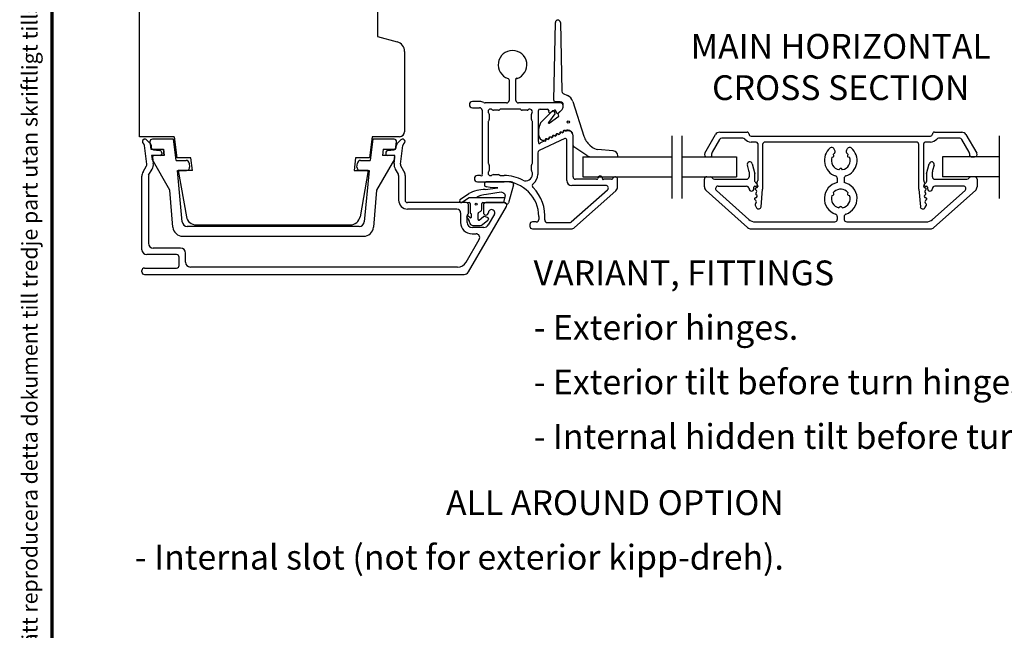
# Model space of a CAD drawing. Units: millimetres. Extents: x 0 to 853, y 0 to 594.
# Drawn here: x 25 to 224, y 354 to 477 of the extents above; entities that cross this region are included whole.
import ezdxf
from ezdxf.enums import TextEntityAlignment as Align

# ---------------------------------------------------------------- set-up
doc = ezdxf.new("R2010")
doc.units = ezdxf.units.MM
doc.linetypes.add('DASHED', pattern=[19.05, 12.7, -6.35])
doc.linetypes.add('HIDDEN', pattern=[0.375, 0.25, -0.125])
for name, color, linetype in [('1', 7, 'Continuous'), ('Brand Outline', 7, 'Continuous'), ('Drawingframe', 7, 'Continuous'), ('HIDI', 12, 'HIDDEN'), ('KON', 7, 'Continuous'), ('Language English', 252, 'Continuous'), ('Line Hidden Contour', 252, 'DASHED'), ('Line Visable Contour', 7, 'Continuous')]:
    doc.layers.add(name, color=color, linetype=linetype)
doc.layers.get('Brand Outline').off()
doc.styles.add('Inwido', font='GOTHIC.TTF', dxfattribs={"height": 3})

# ---------------------------------------------------------------- blocks, each defined once
blk = doc.blocks.new('Block')
at = {"layer": 'Drawingframe', "linetype": 'ByBlock', "const_width": 0.3}
blk.add_lwpolyline([(405, 5), (405, 282), (15, 282), (15, 5), (405, 5), (405, 282)], dxfattribs=at)
at = {"layer": 'Drawingframe', "color": 252, "linetype": 'ByBlock', "style": 'Inwido'}
blk.add_text('Upphovsrätten till detta dokument och alla bilagor anförtros till mottagaren personligen, den förblir alltid Inwido AB:s (556633-3828) egendom. Att kopiera eller på annat sätt reproducera detta dokument till tredje part utan skriftligt tillstånd är strängt förbjudet.', height=1.5, rotation=90, dxfattribs=at).set_placement((13.614, 4.838))
at = {"layer": 'Drawingframe', "linetype": 'ByBlock', "style": 'Inwido'}
for tag, p, height in [('AM_nummer', (226.5, 61.5), 3), ('Reviderad_av', (340.5, 61.5), 3), ('Revisionsbeskrivning', (226.5, 51.5), 3), ('BENÄMNING', (226.5, 41.5), 3), ('Skapad_av', (340.5, 41.5), 3), ('Material', (226.5, 31.5), 3), ('Tolerans', (304.511, 31.5), 3), ('Produktgrupp', (226.5, 21.5), 3), ('Produktfamilj', (304.5, 21.5), 3), ('Skala', (304.5, 8), 6), ('Ritningsnummer', (340.668, 8), 6)]:
    blk.add_attdef(tag, p, '', height=height, dxfattribs=at)
for tag, height, p in [('Bearbetningskod', 3, (403.503, 31.5)), ('Artikelnummer', 3, (403.503, 21.5)), ('Revision', 6, (403.236, 8))]:
    blk.add_attdef(tag, text='', height=height, dxfattribs=at).set_placement(p, align=Align.RIGHT)

msp = doc.modelspace()

# ---------------------------------------------------------------- linework, layer by layer
at = {"color": 7, "linetype": 'Continuous', "lineweight": 25}
for p, q in [((132.72, 460.88), (133.06, 476.57)), ((134.06, 476.57), (134.35, 462.71)), ((123.71, 465), (123.71, 460.84)), ((125.11, 460.84), (125.11, 465)), ((134.64, 462.26), (135.5, 461.86)), ((117.76, 460.64), (116.33, 460.64)), ((116.33, 459.39), (117.76, 459.39)), ((118.26, 458.89), (118.26, 445.99)), ((123.21, 460.34), (118.88, 460.34)), ((121.58, 458.89), (120.54, 458.89)), ((121.82, 459), (121.79, 458.98)), ((125.88, 459.09), (122.03, 459.09)), ((134.11, 460.34), (125.61, 460.34)), ((126.12, 458.98), (126.09, 459)), ((127.38, 458.89), (126.33, 458.89)), ((129.96, 459.09), (131.41, 459.09)), ((134.05, 460.57), (133.02, 460.57)), ((133.68, 458.31), (134.4, 459.03)), ((133.7, 458.33), (134.41, 459.01)), ((134.61, 459.53), (134.61, 459.84)), ((134.65, 459.59), (134.65, 459.97)), ((136.56, 460.66), (138.82, 453.62)), ((119.71, 458.06), (119.71, 457.01)), ((128.21, 457.01), (128.21, 458.06)), ((129.66, 452.54), (129.66, 458.79)), ((130.32, 456.61), (132.42, 458.72)), ((132.97, 458.13), (131.64, 456.39)), ((131.71, 458.79), (131.71, 458.74)), ((131.77, 456.24), (133.74, 457.68)), ((132.13, 458.47), (132.82, 458.79)), ((132.72, 458.7), (132.97, 458.37)), ((133.15, 458.67), (133.28, 458.38)), ((133.74, 457.68), (133.64, 458.19)), ((119.51, 456.57), (119.51, 448.21)), ((119.62, 456.8), (119.59, 456.78)), ((128.32, 456.78), (128.29, 456.8)), ((128.41, 448.21), (128.41, 456.57)), ((129.74, 453.77), (129.74, 455.2)), ((134.93, 453.15), (129.8, 450.75)), ((136.61, 451.73), (136.61, 453.77)), ((136.61, 445.44), (136.61, 453.74)), ((130.96, 452.68), (130.08, 452.27)), ((135.36, 444.69), (135.36, 452.88)), ((139.42, 449.77), (136.75, 451.47)), ((140.02, 451.81), (140.45, 451.45)), ((129.51, 450.3), (129.51, 445.92)), ((119.59, 448), (119.62, 447.98)), ((119.71, 447.77), (119.71, 446.72)), ((128.21, 446.72), (128.21, 447.77)), ((128.29, 447.98), (128.32, 448)), ((117.96, 445.69), (117.33, 445.69)), ((120.54, 445.89), (121.58, 445.89)), ((121.79, 445.8), (121.82, 445.78)), ((122.03, 445.69), (122.71, 445.69)), ((128.32, 446.48), (128.29, 446.51)), ((128.41, 445.92), (128.41, 446.27)), ((141.37, 444.94), (137.11, 444.94)), ((144.37, 444.94), (142.85, 444.94)), ((145.61, 443.39), (145.61, 444.94)), ((117.33, 444.44), (122.71, 444.44)), ((143.25, 443.69), (136.36, 443.69)), ((136.27, 436.32), (143.59, 442.82)), ((136.89, 435.19), (145.27, 442.64)), ((129.71, 437.44), (129.71, 436.84)), ((127.91, 435.84), (127.91, 435.44)), ((129.21, 436.34), (128.41, 436.34)), ((131.42, 436.19), (135.94, 436.19)), ((128.41, 434.94), (136.23, 434.94))]:
    msp.add_line(p, q, dxfattribs=at)
msp.add_circle((135.65, 456.49), 0.25, dxfattribs=at)
for centre, radius, start, end in [((133.56, 476.56), 0.5, 0.6509, 178.7793), ((124.41, 468.04), 2.9, 288.21, 251.79), ((123.41, 465), 0.3, 0, 71.79), ((125.21, 465.14), 0.176, 54.105, 234.105), ((123.21, 460.84), 0.5, 270, 0), ((125.61, 460.84), 0.5, 180, 270), ((133.02, 460.87), 0.3, 178.7793, 270), ((134.85, 462.72), 0.5, 181.2207, 245), ((134.66, 460.05), 2, 17.8015, 65), ((116.33, 460.01), 0.625, 90, 270), ((117.76, 458.89), 1.75, 60.0736, 90), ((117.76, 458.89), 0.5, 0, 90), ((118.88, 460.84), 0.5, 240.0736, 270), ((119.98, 458.61), 0.499, 45, 225), ((120.54, 459.19), 0.3, 228.5904, 270), ((121.58, 459.19), 0.3, 270, 315), ((122.03, 458.79), 0.3, 90, 135), ((125.88, 458.79), 0.3, 45, 90), ((126.33, 459.19), 0.3, 225, 270), ((127.38, 459.19), 0.3, 270, 311.4096), ((127.91, 458.59), 0.5, 318.5904, 131.4096), ((129.96, 458.79), 0.3, 90, 180), ((131.41, 458.79), 0.3, 0, 90), ((132.98, 458.73), 0.177, 340, 160), ((134.05, 459.97), 0.6, 0, 90), ((134.11, 459.84), 0.5, 0, 90), ((133.91, 459.53), 0.7, 315, 0), ((133.85, 459.59), 0.8, 313.9555, 0), ((119.41, 457.01), 0.3, 315, 0), ((119.41, 458.06), 0.3, 0, 41.4096), ((128.51, 458.06), 0.3, 138.5904, 180), ((128.51, 457.01), 0.3, 180, 225), ((131.92, 458.6), 0.253, 147.5, 327.5), ((132.56, 458.58), 0.2, 37.1687, 135.1919), ((132.81, 458.25), 0.2, 322.75, 37.1687), ((133.51, 458.49), 0.25, 205, 315), ((133.84, 458.19), 0.2, 133.9555, 180), ((119.81, 456.57), 0.3, 135, 180), ((128.11, 456.57), 0.3, 0, 45), ((131.74, 455.2), 2, 135.1919, 180), ((131.72, 456.32), 0.1, 139.4525, 302.3166), ((135.51, 453.77), 1.1, 0, 111.1886), ((130.74, 453.77), 1, 180, 259.3596), ((130.78, 452.9), 0.2, 232.266, 357.734), ((131.23, 452.88), 0.25, 52.266, 177.734), ((131.34, 452.8), 0.25, 61.8699, 168.1301), ((131.51, 453.23), 0.2, 232.266, 357.734), ((131.58, 453.24), 0.25, 241.8699, 348.1301), ((131.96, 453.22), 0.25, 52.266, 177.734), ((132, 453.27), 0.2, 25, 205), ((132.23, 453.57), 0.2, 232.266, 357.734), ((132.3, 453.58), 0.25, 241.8699, 348.1301), ((132.68, 453.55), 0.25, 52.266, 177.734), ((132.73, 453.61), 0.2, 25, 205), ((132.96, 453.91), 0.2, 232.266, 357.734), ((133.03, 453.92), 0.25, 241.8699, 348.1301), ((133.41, 453.89), 0.25, 52.266, 177.734), ((133.45, 453.95), 0.2, 25, 205), ((133.68, 454.25), 0.2, 232.266, 357.734), ((133.75, 454.25), 0.25, 241.8699, 348.1301), ((134.13, 454.23), 0.25, 52.266, 177.734), ((134.18, 454.29), 0.2, 25, 205), ((134.41, 454.59), 0.2, 232.266, 357.734), ((134.48, 454.59), 0.25, 241.8699, 348.1301), ((134.86, 454.57), 0.25, 66.321, 177.734), ((134.91, 454.62), 0.202, 24.4132, 204.4132), ((135.06, 452.88), 0.3, 0, 115), ((135.04, 454.98), 0.2, 246.321, 291.1886), ((135.21, 454.93), 0.25, 240.6962, 288.4111), ((135.61, 453.74), 1, 0, 108.4111), ((142.63, 454.85), 4, 197.8015, 229.3519), ((129.87, 452.4), 0.253, 147.5, 327.5), ((130.51, 452.54), 0.25, 52.266, 79.3596), ((131.03, 452.76), 0.112, 231.5651, 51.5651), ((136.91, 451.73), 0.3, 180, 237.468), ((130.01, 450.3), 0.5, 115, 180), ((119.81, 448.21), 0.3, 180, 225), ((119.41, 447.77), 0.3, 0, 45), ((128.51, 447.77), 0.3, 135, 180), ((128.11, 448.21), 0.3, 315, 0), ((117.33, 445.06), 0.625, 90, 270), ((118.11, 445.84), 0.212, 225, 45), ((119.98, 446.17), 0.499, 135, 315), ((119.41, 446.72), 0.3, 318.5904, 0), ((120.54, 445.59), 0.3, 90, 131.4096), ((121.58, 445.59), 0.3, 45, 90), ((122.03, 445.99), 0.3, 225, 270), ((122.71, 437.44), 8.25, 62.5656, 90), ((127.11, 445.92), 1.3, 242.5656, 0), ((128.51, 446.72), 0.3, 180, 225), ((128.11, 446.27), 0.3, 0, 45), ((127.11, 445.92), 2.4, 307.9744, 0), ((137.11, 445.44), 0.5, 180, 270), ((141.37, 445.24), 0.3, 270, 337.9757), ((142.11, 445.13), 0.464, 0, 180), ((142.71, 445.03), 0.168, 146.0122, 326.0122), ((144.37, 445.24), 0.3, 270, 337.9757), ((145.11, 444.94), 0.5, 0, 157.9757), ((122.71, 437.44), 7, 0, 90), ((128.89, 443.63), 0.5, 127.9744, 225.0258), ((122.71, 437.44), 8.25, 355.0829, 45.0258), ((136.36, 444.69), 1, 180, 270), ((143.25, 443.19), 0.5, 311.6335, 90), ((144.61, 443.39), 1, 311.6335, 0), ((128.41, 435.84), 0.5, 90, 180), ((128.41, 435.44), 0.5, 180, 270), ((129.21, 436.84), 0.5, 270, 0), ((131.42, 436.69), 0.5, 175.0829, 270), ((135.94, 436.69), 0.5, 270, 311.6335), ((136.23, 435.94), 1, 270, 311.6335)]:
    msp.add_arc(centre, radius, start, end, dxfattribs=at)
at = {"layer": '1', "color": 7, "linetype": 'Continuous'}
for p, q in [((50.58, 452.89), (51.34, 452.13)), ((101.13, 452.13), (101.89, 452.89)), ((50.65, 447.97), (50.18, 451.77)), ((51.48, 451.84), (51.54, 451.34)), ((51.99, 450.91), (53.19, 450.78)), ((99.28, 450.78), (100.49, 450.91)), ((100.93, 451.34), (100.99, 451.84)), ((101.83, 447.97), (102.29, 451.77)), ((51.78, 449.4), (51.94, 448.13)), ((53.34, 449.73), (52.08, 449.73)), ((53.64, 450.28), (53.64, 450.03)), ((98.84, 450.26), (98.84, 450.03)), ((100.39, 449.73), (99.14, 449.73)), ((100.54, 448.13), (100.69, 449.4)), ((49.88, 446.44), (50.59, 447.66)), ((51, 445.79), (51.71, 447.01)), ((100.76, 447.01), (101.37, 445.96)), ((102.5, 446.61), (101.89, 447.66)), ((49.64, 430.73), (49.64, 445.54)), ((50.94, 445.54), (50.94, 432.03)), ((101.44, 445.71), (101.44, 440.73)), ((102.74, 445.71), (102.74, 440.73)), ((115.04, 440.23), (103.24, 440.23)), ((115.52, 426.23), (123.17, 439.48)), ((115.54, 438.24), (115.54, 439.73)), ((118.54, 439.73), (118.54, 438.23)), ((122.74, 440.23), (119.04, 440.23)), ((122.74, 440.23), (119.04, 440.23)), ((113.19, 438.93), (103.24, 438.93)), ((113.94, 438.18), (113.94, 436.23)), ((115.24, 436.23), (115.24, 437.53)), ((115.38, 437.88), (115.39, 437.89)), ((120.74, 437.87), (119.5, 435.73)), ((118.64, 435.23), (116.24, 435.23)), ((116.24, 433.93), (117.05, 433.93)), ((57.44, 431.03), (51.94, 431.03)), ((115.06, 428.23), (117.7, 432.81)), ((56.64, 429.73), (50.64, 429.73)), ((57.14, 427.53), (57.14, 429.23)), ((58.44, 428.23), (58.44, 430.03)), ((113.33, 427.23), (59.44, 427.23)), ((49.64, 426.23), (49.64, 426.53)), ((50.14, 427.03), (56.64, 427.03)), ((50.14, 425.73), (114.65, 425.73))]:
    msp.add_line(p, q, dxfattribs=at)
at = {"layer": '1', "color": 4, "linetype": 'Continuous'}
msp.add_line((122.74, 440.23), (119.04, 440.23), dxfattribs=at)
at = {"layer": '1', "color": 7, "linetype": 'Continuous'}
for centre, radius, start, end in [((50.23, 452.54), 0.495, 45, 236.7491), ((102.24, 452.54), 0.495, 303.2509, 135), ((49.69, 451.71), 0.5, 7, 56.7491), ((50.99, 451.78), 0.5, 7, 45), ((52.04, 451.4), 0.5, 187, 264), ((100.43, 451.4), 0.5, 276, 353), ((101.49, 451.78), 0.5, 135, 173), ((102.79, 451.71), 0.5, 123.2509, 173), ((52.08, 449.43), 0.3, 90, 187), ((53.14, 450.28), 0.5, 0, 84), ((53.34, 450.03), 0.3, 270, 0), ((99.34, 450.28), 0.5, 96, 183.1918), ((99.14, 450.03), 0.3, 180, 270), ((100.39, 449.43), 0.3, 353, 90), ((50.15, 447.91), 0.5, 330, 7), ((50.15, 447.91), 1.8, 330, 7), ((102.32, 447.91), 1.8, 173, 210), ((102.32, 447.91), 0.5, 173, 210), ((51.44, 445.54), 1.8, 150, 180), ((51.44, 445.54), 0.5, 150, 180), ((100.94, 445.71), 0.5, 0, 30), ((100.94, 445.71), 1.8, 0, 30), ((103.24, 440.73), 1.8, 180, 270), ((103.24, 440.73), 0.5, 180, 270), ((115.04, 439.73), 0.5, 0, 90), ((119.04, 439.73), 0.5, 90, 180), ((122.74, 439.73), 0.5, 330, 90), ((113.19, 438.18), 0.75, 0, 90), ((115.74, 437.53), 0.5, 135, 180), ((115.04, 438.24), 0.5, 315, 0), ((119.04, 438.23), 0.5, 180, 357.831), ((120.18, 438.19), 0.643, 330, 177.831), ((116.24, 436.23), 2.3, 180, 270), ((116.24, 436.23), 1, 180, 270), ((118.64, 436.23), 1, 270, 330), ((117.05, 433.18), 0.75, 330, 90), ((51.94, 432.03), 1, 180, 270), ((57.44, 430.03), 1, 360, 90), ((50.64, 430.73), 1, 180, 270), ((56.64, 429.23), 0.5, 0, 90), ((56.64, 427.53), 0.5, 270, 0), ((59.44, 428.23), 1, 180, 270), ((113.33, 429.23), 2, 270, 330), ((50.14, 426.53), 0.5, 90, 180), ((50.14, 426.23), 0.5, 180, 270), ((114.65, 426.73), 1, 270, 330)]:
    msp.add_arc(centre, radius, start, end, dxfattribs=at)
at = {"layer": 'HIDI'}
msp.add_line((122.74, 440.23), (119.04, 440.23), dxfattribs=at)
at = {"layer": 'KON', "ltscale": 10}
for p, q in [((118.9, 442.91), (121.43, 443.2)), ((119.89, 443.3), (119.19, 443.39)), ((121.43, 443.2), (119.89, 443.3)), ((124.59, 443.8), (123.59, 440.22)), ((113.91, 440.96), (115.57, 442.05)), ((115.66, 441.18), (114.35, 440.3)), ((116.77, 441.23), (115.83, 441.23)), ((122.83, 441.23), (116.77, 441.23)), ((122.09, 442.35), (119.17, 441.88)), ((122.49, 442.19), (122.09, 442.35)), ((122.95, 441.64), (122.56, 440.23)), ((114.35, 440.3), (115.65, 440.23)), ((115.85, 440.03), (115.85, 438.21)), ((118.25, 438.92), (118.25, 440.03)), ((118.45, 440.23), (122.59, 440.23)), ((123.17, 439.94), (122.74, 440.23)), ((115.18, 437.25), (115.59, 436.7)), ((115.85, 437.19), (115.42, 437.55)), ((117.45, 436.81), (117.45, 438.05)), ((117.55, 438.22), (118, 438.48)), ((117.69, 436.7), (118.58, 437.4)), ((119.33, 437.25), (118.76, 437.43)), ((118.36, 435.82), (119.42, 436.66))]:
    msp.add_line(p, q, dxfattribs=at)
at = {"layer": 'KON'}
for p, q in [((116.1, 437.31), (116.1, 437.88)), ((116.44, 435.63), (117.88, 435.63)), ((119.54, 436.97), (119.54, 436.9))]:
    msp.add_line(p, q, dxfattribs=at)
at = {"layer": 'KON', "ltscale": 10}
msp.add_circle((117.07, 439.91), 0.2, dxfattribs=at)
for centre, radius, start, end in [((119.26, 443.91), 0.523, 90, 262.5857), ((119.19, 434.87), 8.04, 92.1038, 116.7842), ((115.83, 440.93), 0.3, 90, 123.8933), ((119.8, 435.72), 6.19, 95.8268, 117.1266), ((122.35, 441.82), 0.4, 45.0261, 69.2707), ((-1019.62, -701.19), 1616.13, 45.01283, 45.0261), ((122.76, 441.7), 0.2, 344.4366, 45.0128), ((115.65, 440.03), 0.2, 0, 90), ((118.45, 440.03), 0.2, 90, 180), ((123.29, 440.22), 0.3, 246.9212, 0), ((115.34, 437.37), 0.2, 64.6231, 216.8489), ((117.65, 438.05), 0.2, 120, 180), ((117.75, 438.92), 0.5, 300, 0), ((114.95, 436.22), 0.8, 4.3827, 36.6771), ((116.44, 436.33), 0.7, 184.3827, 270), ((117.6, 436.81), 0.15, 180, 308.3477), ((117.88, 436.33), 0.7, 270, 312.823)]:
    msp.add_arc(centre, radius, start, end, dxfattribs=at)
at = {"layer": 'KON'}
for centre, radius, start, end in [((114.13, 440.63), 0.394, 123.5038, 303.8933), ((116.05, 438.21), 0.2, 180, 253.7866), ((115.95, 437.31), 0.15, 229.9649, 0), ((115.95, 437.88), 0.15, 0, 73.7866), ((118.7, 437.24), 0.2, 72.0979, 128.3477), ((119.24, 436.97), 0.3, 0, 72.0979), ((119.24, 436.9), 0.3, 308.3477, 0)]:
    msp.add_arc(centre, radius, start, end, dxfattribs=at)
at = {"layer": 'Line Hidden Contour'}
for p, q in [((156.62, 441.03), (156.62, 455.04)), ((158.62, 441.03), (158.62, 455.04)), ((222.62, 441.03), (222.62, 455.04))]:
    msp.add_line(p, q, dxfattribs=at)
at = {"layer": 'Line Visable Contour'}
for p, q in [((49.14, 453.54), (49.14, 499.13)), ((49.14, 453.54), (49.14, 499.13)), ((97.14, 481.23), (97.14, 473.73)), ((97.14, 473.73), (101.15, 472.66)), ((97.14, 473.73), (101.15, 472.66)), ((102.64, 470.73), (102.64, 454.54)), ((56.18, 453.54), (49.14, 453.54)), ((56.04, 453.04), (51.77, 453.04)), ((56.57, 448.74), (56.04, 453.04)), ((56.18, 453.54), (56.71, 449.24)), ((96.09, 453.54), (95.56, 449.24)), ((96.23, 453.04), (95.71, 448.74)), ((101.64, 453.54), (96.09, 453.54)), ((100.5, 453.04), (96.23, 453.04)), ((163.19, 450.2), (165.35, 453.95)), ((166.19, 453), (164.69, 450.39)), ((166.22, 454.45), (171.72, 454.45)), ((170.87, 453.25), (166.62, 453.25)), ((172.52, 453.65), (208.72, 453.65)), ((209.52, 454.45), (215.02, 454.45)), ((214.62, 453.25), (210.37, 453.25)), ((216.55, 450.39), (215.05, 453)), ((215.89, 453.95), (218.05, 450.2)), ((51.27, 452.47), (51.45, 451.04)), ((51.45, 451.04), (53.97, 451.04)), ((54.13, 449.74), (53.97, 451.04)), ((53.97, 451.04), (54.13, 449.74)), ((98.31, 451.04), (98.15, 449.74)), ((98.31, 451.04), (100.82, 451.04)), ((100.82, 451.04), (101, 452.47)), ((144.73, 450.67), (141.56, 450.98)), ((173.57, 452.45), (172.52, 452.45)), ((173.87, 452.15), (173.87, 444.68)), ((174.87, 451.95), (174.87, 442.95)), ((205.87, 452.45), (175.37, 452.45)), ((189.45, 450.78), (189.24, 451.13)), ((191.79, 450.78), (192, 451.13)), ((206.37, 442.95), (206.37, 451.95)), ((207.37, 444.68), (207.37, 452.15)), ((208.72, 452.45), (207.67, 452.45)), ((54.13, 449.74), (51.61, 449.74)), ((51.61, 449.74), (51.7, 448.97)), ((55.29, 442.77), (51.7, 448.97)), ((59.53, 449.24), (56.71, 449.24)), ((59.84, 446.74), (59.53, 449.24)), ((92.74, 449.24), (92.44, 446.74)), ((95.56, 449.24), (92.74, 449.24)), ((100.57, 448.97), (96.99, 442.77)), ((100.66, 449.74), (98.15, 449.74)), ((100.66, 449.74), (99.61, 449.74)), ((100.66, 449.74), (99.61, 449.74)), ((100.66, 449.74), (99.61, 449.74)), ((100.66, 449.74), (99.61, 449.74)), ((100.57, 448.97), (100.66, 449.74)), ((100.57, 448.97), (100.66, 449.74)), ((100.57, 448.97), (100.66, 449.74)), ((138.61, 449.45), (156.62, 449.45)), ((138.61, 449.45), (138.61, 445.45)), ((140.5, 449.45), (145.44, 449.45)), ((145.64, 449.65), (145.64, 449.68)), ((158.62, 449.45), (169.62, 449.45)), ((163.62, 449.45), (164.32, 449.45)), ((164.62, 449.75), (164.62, 450.14)), ((169.62, 449.45), (169.62, 445.45)), ((188.83, 449.38), (189.11, 449.45)), ((189.25, 449.7), (189.18, 449.98)), ((192.06, 449.98), (191.98, 449.7)), ((192.13, 449.45), (192.41, 449.38)), ((222.62, 449.45), (211.12, 449.45)), ((211.12, 449.45), (211.12, 445.45)), ((216.62, 450.14), (216.62, 449.75)), ((216.92, 449.45), (217.62, 449.45)), ((56.57, 448.74), (58.56, 448.74)), ((59.15, 448.21), (59.25, 447.41)), ((93.02, 447.41), (93.12, 448.21)), ((93.72, 448.74), (95.71, 448.74)), ((172.08, 446.69), (171.78, 447.82)), ((172.75, 448.08), (173.28, 446.07)), ((190.48, 447.09), (190.27, 446.88)), ((190.97, 446.88), (190.76, 447.09)), ((207.95, 446.07), (208.49, 448.08)), ((209.46, 447.82), (209.15, 446.69)), ((57.78, 436.34), (56.81, 446.74)), ((56.81, 446.74), (58.65, 446.74)), ((59.84, 446.74), (56.97, 446.74)), ((56.97, 446.74), (58.61, 437.39)), ((92.44, 446.74), (92.94, 446.74)), ((92.94, 446.74), (95.31, 446.74)), ((95.31, 446.74), (92.94, 446.74)), ((93.62, 446.74), (95.46, 446.74)), ((95.31, 446.74), (93.66, 437.39)), ((95.46, 446.74), (94.49, 436.34)), ((138.61, 445.45), (156.62, 445.45)), ((158.62, 445.45), (169.62, 445.45)), ((163.12, 443.4), (163.12, 444.95)), ((163.62, 445.45), (164.28, 445.45)), ((165.15, 444.95), (171.62, 444.95)), ((172.12, 446.43), (172.12, 445.45)), ((173.32, 444.52), (173.32, 445.81)), ((189.92, 445.14), (189.92, 444.27)), ((191.32, 445.14), (191.32, 444.27)), ((207.92, 445.81), (207.92, 444.52)), ((209.12, 445.45), (209.12, 446.43)), ((209.62, 444.95), (216.09, 444.95)), ((222.62, 445.45), (211.12, 445.45)), ((218.12, 444.95), (218.12, 443.4)), ((124.11, 444.43), (119.26, 444.43)), ((165.87, 443.55), (171.62, 443.55)), ((173.12, 443.05), (173.12, 443.35)), ((173.32, 443.55), (173.57, 443.55)), ((173.75, 443.97), (173.41, 444.31)), ((173.87, 443.62), (173.87, 443.5)), ((207.37, 443.5), (207.37, 443.62)), ((207.83, 444.31), (207.49, 443.97)), ((207.67, 443.55), (207.92, 443.55)), ((208.12, 443.35), (208.12, 443.05)), ((215.37, 443.55), (209.62, 443.55)), ((55.91, 435.27), (55.29, 442.77)), ((96.99, 442.77), (96.37, 435.27)), ((171.83, 435.2), (163.45, 442.65)), ((165.53, 442.67), (172.08, 436.85)), ((174.56, 439.4), (174.87, 442.95)), ((188.83, 441.68), (189.11, 441.75)), ((189.25, 442), (189.18, 442.28)), ((192.06, 442.28), (191.98, 442)), ((192.13, 441.75), (192.41, 441.68)), ((206.37, 442.95), (206.68, 439.4)), ((209.15, 436.85), (215.7, 442.67)), ((217.78, 442.65), (209.4, 435.2)), ((173.35, 439.7), (173.64, 439.19)), ((190.48, 439.39), (190.27, 439.18)), ((190.97, 439.18), (190.76, 439.39)), ((207.6, 439.19), (207.89, 439.7)), ((189.92, 437.44), (189.92, 436.85)), ((191.32, 437.44), (191.32, 436.85)), ((93.5, 435.44), (58.78, 435.44)), ((60.58, 435.74), (91.69, 435.74)), ((173.41, 436.35), (189.42, 436.35)), ((191.82, 436.35), (207.83, 436.35)), ((57.9, 433.44), (94.37, 433.44)), ((172.5, 434.95), (208.74, 434.95))]:
    msp.add_line(p, q, dxfattribs=at)
for centre, radius, start, end in [((100.64, 470.73), 2, 360, 75), ((51.77, 452.54), 0.5, 90, 187), ((100.5, 452.54), 0.5, 353, 90), ((101.64, 454.54), 1, 270, 360), ((166.22, 453.45), 1, 90, 150), ((166.62, 452.75), 0.5, 90, 150), ((170.87, 452.75), 0.5, 38.2466, 90), ((172.52, 454.05), 1.6, 218.2466, 270), ((171.72, 454.05), 0.4, 360, 90), ((172.52, 454.05), 0.4, 180, 270), ((208.72, 454.05), 0.4, 270, 360), ((208.72, 454.05), 1.6, 270, 321.7534), ((209.52, 454.05), 0.4, 90, 180), ((210.37, 452.75), 0.5, 90, 141.7534), ((214.62, 452.75), 0.5, 30, 90), ((215.02, 453.45), 1, 30, 90), ((141.75, 452.97), 2, 229.3519, 264.5457), ((173.57, 452.15), 0.3, 0, 90), ((175.37, 451.95), 0.5, 90, 180), ((190.62, 448.75), 3.3, 130.2866, 251.5915), ((188.81, 450.88), 0.5, 30, 130.2866), ((190.62, 448.75), 3.3, 288.4085, 49.7134), ((192.43, 450.88), 0.5, 49.7134, 150), ((205.87, 451.95), 0.5, 0, 90), ((207.67, 452.15), 0.3, 90, 180), ((140.5, 451.45), 2, 237.468, 270), ((144.64, 449.68), 1, 0, 84.5457), ((145.44, 449.65), 0.2, 270, 0), ((163.62, 449.95), 0.5, 150, 270), ((164.32, 449.75), 0.3, 270, 0), ((165.12, 450.14), 0.5, 150, 180), ((190.62, 448.75), 1.9, 160.6236, 259.3764), ((189.06, 449.65), 0.2, 285, 15), ((190.62, 448.75), 1.9, 132.0247, 139.3764), ((189.01, 450.53), 0.5, 312.0247, 30), ((190.62, 448.75), 1.9, 280.6236, 19.3764), ((192.23, 450.53), 0.5, 150, 227.9753), ((190.62, 448.75), 1.9, 40.6236, 47.9753), ((192.18, 449.65), 0.2, 165, 255), ((216.12, 450.14), 0.5, 0, 30), ((216.92, 449.75), 0.3, 180, 270), ((217.62, 449.95), 0.5, 270, 30), ((58.56, 448.14), 0.6, 7, 90), ((58.65, 447.34), 0.6, 270, 7), ((93.62, 447.34), 0.6, 173, 270), ((93.72, 448.14), 0.6, 90, 173), ((172.27, 447.95), 0.5, 15, 195), ((190.62, 446.95), 0.2, 45, 135), ((208.97, 447.95), 0.5, 345, 165), ((163.62, 444.95), 0.5, 90, 180), ((164.28, 444.95), 0.5, 30, 90), ((165.15, 445.45), 0.5, 210, 270), ((171.62, 445.45), 0.5, 270, 0), ((171.12, 446.43), 1, 0, 15), ((172.32, 445.81), 1, 0, 15), ((189.42, 445.14), 0.5, 0, 71.5915), ((191.82, 445.14), 0.5, 108.4085, 180), ((208.92, 445.81), 1, 165, 180), ((210.12, 446.43), 1, 165, 180), ((209.62, 445.45), 0.5, 180, 270), ((216.09, 445.45), 0.5, 270, 330), ((216.95, 444.95), 0.5, 90, 150), ((217.62, 444.95), 0.5, 0, 90), ((124.11, 443.93), 0.5, 344.4366, 90), ((164.12, 443.4), 1, 180, 228.3665), ((165.87, 443.05), 0.5, 90, 228.3665), ((171.62, 443.05), 0.5, 0, 90), ((172.62, 443.05), 0.5, 180, 0), ((173.32, 443.35), 0.2, 90, 180), ((173.62, 444.52), 0.3, 180, 225), ((173.57, 443), 0.2, 90, 238.2633), ((173.57, 443.8), 0.25, 270, 45), ((173.57, 443.5), 0.3, 270, 0), ((174.17, 444.15), 0.5, 138.5904, 221.4096), ((173.57, 444.68), 0.3, 318.5904, 0), ((173.57, 443.62), 0.3, 0, 41.4096), ((190.62, 441.05), 3.3, 102.2467, 251.5915), ((190.62, 441.05), 3.3, 288.4085, 77.7533), ((207.67, 444.68), 0.3, 180, 221.4096), ((207.67, 443.62), 0.3, 138.5904, 180), ((207.67, 443.5), 0.3, 180, 270), ((207.67, 443.8), 0.25, 135, 270), ((207.07, 444.15), 0.5, 318.5904, 41.4096), ((207.67, 443), 0.2, 301.7367, 90), ((207.62, 444.52), 0.3, 315, 0), ((207.92, 443.35), 0.2, 0, 90), ((208.62, 443.05), 0.5, 180, 0), ((209.62, 443.05), 0.5, 90, 180), ((215.37, 443.05), 0.5, 311.6335, 90), ((217.12, 443.4), 1, 311.6335, 0), ((173.42, 441), 0.2, 87.3559, 244.9343), ((173.44, 441.52), 0.326, 267.3559, 64.5716), ((173.24, 442.46), 0.433, 313.1579, 58.2633), ((173.67, 442), 0.2, 133.1579, 244.5716), ((190.62, 441.05), 1.9, 160.6236, 259.3764), ((189.06, 441.95), 0.2, 285, 15), ((190.62, 441.05), 1.9, 132.0247, 139.3764), ((190.62, 441.05), 1.9, 40.6236, 132.0247), ((190.62, 441.05), 1.9, 280.6236, 19.3764), ((192.18, 441.95), 0.2, 165, 255), ((207.79, 441.52), 0.326, 115.4284, 272.6441), ((208, 442.46), 0.433, 121.7367, 226.8421), ((207.57, 442), 0.2, 295.4284, 46.8421), ((207.82, 441), 0.2, 295.0657, 92.6441), ((173.52, 439.8), 0.2, 124.593, 210), ((173.12, 440.37), 0.494, 304.593, 64.9343), ((174.06, 439.44), 0.496, 210, 355), ((190.62, 439.25), 0.2, 45, 135), ((207.17, 439.44), 0.496, 185, 330), ((208.11, 440.37), 0.494, 115.0657, 235.407), ((207.72, 439.8), 0.2, 330, 55.407), ((60.58, 437.74), 2, 190, 270), ((91.69, 437.74), 2, 270, 350), ((189.42, 437.44), 0.5, 0, 71.5915), ((191.82, 437.44), 0.5, 108.4085, 180), ((57.9, 435.44), 2, 184.748, 270), ((58.78, 436.44), 1, 185.3194, 270), ((93.5, 436.44), 1, 270, 354.6806), ((94.37, 435.44), 2, 270, 355.252), ((172.5, 435.95), 1, 228.3665, 270), ((173.41, 438.35), 2, 228.3665, 270), ((189.42, 436.85), 0.5, 270, 0), ((191.82, 436.85), 0.5, 180, 270), ((207.83, 438.35), 2, 270, 311.6335), ((208.74, 435.95), 1, 270, 311.6335)]:
    msp.add_arc(centre, radius, start, end, dxfattribs=at)

# ---------------------------------------------------------------- block references
at = {"layer": 'Brand Outline', "linetype": 'ByBlock', "xscale": 2.1, "yscale": 2.1, "zscale": 2.1}
msp.add_blockref('Block', (0, 0), dxfattribs=at)

# ---------------------------------------------------------------- texts
at = {"layer": 'Language English', "color": 7, "insert": (190.62, 466.95), "char_height": 5, "attachment_point": 5, "style": 'Inwido'}
msp.add_mtext('{MAIN HORIZONTAL\\PCROSS SECTION}', dxfattribs=at)
at = {"layer": 'Language English', "color": 7, "insert": (128.67, 428.55), "char_height": 5, "width": 177.6911, "attachment_point": 1, "line_spacing_factor": 1.320528, "style": 'Inwido'}
msp.add_mtext('{VARIANT, FITTINGS\\P- Exterior hinges.\\P- Exterior tilt before turn hinges  (kipp-dreh).\\P- Internal hidden tilt before turn hinges (kipp-dreh).}', dxfattribs=at)
at = {"layer": 'Language English', "color": 7, "insert": (179.15, 364.61), "char_height": 5, "attachment_point": 9, "line_spacing_factor": 1.320528, "style": 'Inwido'}
msp.add_mtext('{ALL AROUND OPTION\\P- Internal slot (not for exterior kipp-dreh).}', dxfattribs=at)

doc.saveas('drawing.dxf')
